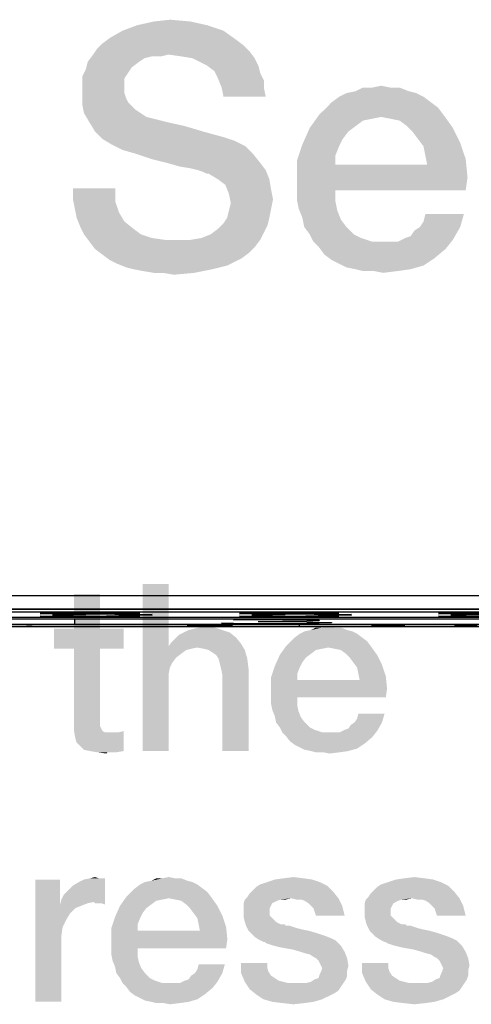
# Model space of a CAD drawing. Units: millimetres. Extents: x 0 to 420, y 0 to 297.
# Drawn here: x 70 to 75, y 18 to 28 of the extents above; entities that cross this region are included whole.
import ezdxf

# ---------------------------------------------------------------- set-up
doc = ezdxf.new("R2010")
doc.units = ezdxf.units.MM
doc.header["$LTSCALE"] = 23.1
doc.layers.get('0').update_dxf_attribs({"linetype": 'CONTINUOUS'})
doc.layers.add('06_CURVES', color=7, linetype='CONTINUOUS')
doc.layers.add('09_ROUNDS', color=7, linetype='CONTINUOUS')

msp = doc.modelspace()

# ---------------------------------------------------------------- linework, layer by layer
at = {"color": 2, "linetype": 'CONTINUOUS'}
for points in [[(71.8144, 28.2687), (71.2733, 28.2314), (71.4412, 28.2687)], [(71.2733, 28.2314), (71.8144, 28.2687), (71.9823, 28.2314)], [(71.4412, 28.2687), (71.6091, 28.2873), (71.8144, 28.2687)], [(72.1502, 28.1754), (70.9935, 28.1008), (71.1241, 28.1754)], [(70.9935, 28.1008), (72.1502, 28.1754), (72.2808, 28.0821)], [(71.9823, 28.2314), (71.1241, 28.1754), (71.2733, 28.2314)], [(71.1241, 28.1754), (71.9823, 28.2314), (72.1502, 28.1754)], [(72.3554, 28.0261), (70.8629, 27.9888), (70.9188, 28.0448)], [(72.2808, 28.0821), (70.9188, 28.0448), (70.9935, 28.1008)], [(70.9188, 28.0448), (72.2808, 28.0821), (72.3554, 28.0261)], [(72.4114, 27.9702), (70.8256, 27.9328), (70.8629, 27.9888)], [(71.5905, 27.9328), (70.8256, 27.9328), (72.4114, 27.9702)], [(70.8629, 27.9888), (72.3554, 28.0261), (72.4114, 27.9702)], [(71.7211, 27.9142), (71.5905, 27.9328), (72.4114, 27.9702)], [(71.833, 27.8955), (71.7211, 27.9142), (72.4114, 27.9702)], [(71.833, 27.8955), (72.4114, 27.9702), (72.4674, 27.8955)], [(71.292, 27.8582), (71.2174, 27.8022), (70.7509, 27.7836)], [(71.292, 27.8582), (70.7509, 27.7836), (70.7696, 27.8582)], [(71.5905, 27.9328), (71.4226, 27.9142), (70.7696, 27.8582)], [(71.5905, 27.9328), (70.7696, 27.8582), (70.8256, 27.9328)], [(71.4226, 27.9142), (71.3479, 27.8955), (70.7696, 27.8582)], [(70.7696, 27.8582), (71.3479, 27.8955), (71.292, 27.8582)], [(71.4226, 27.9142), (71.5905, 27.9328), (71.5159, 27.9142)], [(72.4674, 27.8955), (71.9076, 27.8582), (71.833, 27.8955)], [(71.9823, 27.8209), (71.9076, 27.8582), (72.4674, 27.8955)], [(71.9823, 27.8209), (72.4674, 27.8955), (72.5047, 27.8209)], [(71.18, 27.7463), (70.7136, 27.709), (70.7509, 27.7836)], [(70.7136, 27.709), (71.18, 27.7463), (71.1427, 27.6903)], [(70.7509, 27.7836), (71.2174, 27.8022), (71.18, 27.7463)], [(72.5047, 27.8209), (72.0569, 27.7649), (71.9823, 27.8209)], [(72.0569, 27.7649), (72.5047, 27.8209), (72.5233, 27.7463)], [(72.5233, 27.7463), (72.0942, 27.6903), (72.0569, 27.7649)], [(72.0942, 27.6903), (72.5233, 27.7463), (72.5606, 27.6717)], [(71.1427, 27.6903), (70.7136, 27.6343), (70.7136, 27.709)], [(70.7136, 27.6343), (71.1427, 27.6903), (71.1427, 27.597)], [(72.5606, 27.6717), (72.1315, 27.597), (72.0942, 27.6903)], [(72.1315, 27.597), (72.5606, 27.6717), (72.5606, 27.597)], [(71.1427, 27.597), (70.7136, 27.5411), (70.7136, 27.6343)], [(70.7136, 27.5411), (71.1427, 27.597), (71.1427, 27.5411)], [(71.1427, 27.5411), (71.1614, 27.4851), (70.7136, 27.4291)], [(71.1427, 27.5411), (70.7136, 27.4291), (70.7136, 27.5411)], [(72.5606, 27.597), (72.1502, 27.5037), (72.1315, 27.597)], [(72.1502, 27.5037), (72.5606, 27.597), (72.5793, 27.5037)], [(74.1091, 27.5411), (73.3256, 27.5037), (73.4002, 27.5411)], [(73.3256, 27.5037), (74.1091, 27.5411), (74.1838, 27.5037)], [(74.0345, 27.5597), (73.4002, 27.5411), (73.4935, 27.5597)], [(73.4002, 27.5411), (74.0345, 27.5597), (74.1091, 27.5411)], [(73.8479, 27.597), (73.9412, 27.597), (73.4935, 27.5597)], [(73.6614, 27.597), (73.8479, 27.597), (73.4935, 27.5597)], [(73.6614, 27.597), (73.4935, 27.5597), (73.5681, 27.597)], [(73.4935, 27.5597), (73.9412, 27.597), (74.0345, 27.5597)], [(73.6614, 27.597), (73.7547, 27.6157), (73.8479, 27.597)], [(71.1614, 27.4851), (71.18, 27.4478), (70.7136, 27.4291)], [(70.7136, 27.4291), (71.18, 27.4478), (71.2174, 27.4105)], [(74.2584, 27.4478), (73.195, 27.3918), (73.2509, 27.4478)], [(73.195, 27.3918), (74.2584, 27.4478), (74.333, 27.3918)], [(74.1838, 27.5037), (73.2509, 27.4478), (73.3256, 27.5037)], [(73.2509, 27.4478), (74.1838, 27.5037), (74.2584, 27.4478)], [(71.2174, 27.4105), (70.7323, 27.3358), (70.7136, 27.4291)], [(71.2174, 27.4105), (71.2547, 27.3731), (70.7323, 27.3358)], [(70.7323, 27.3358), (71.2547, 27.3731), (71.3106, 27.3358)], [(71.3106, 27.3358), (70.7882, 27.2425), (70.7323, 27.3358)], [(71.3106, 27.3358), (71.3666, 27.2985), (70.7882, 27.2425)], [(74.333, 27.3918), (73.1203, 27.3172), (73.195, 27.3918)], [(73.1203, 27.3172), (74.333, 27.3918), (74.389, 27.3172)], [(71.3666, 27.2985), (71.4412, 27.2799), (70.7882, 27.2425)], [(70.7882, 27.2425), (71.4412, 27.2799), (71.5905, 27.2425)], [(71.5905, 27.2425), (70.8442, 27.1493), (70.7882, 27.2425)], [(71.5905, 27.2425), (71.7584, 27.2052), (70.8442, 27.1493)], [(73.7547, 27.2985), (73.0271, 27.1866), (73.1203, 27.3172)], [(73.7547, 27.2985), (73.6614, 27.2799), (73.0271, 27.1866)], [(73.6614, 27.2799), (73.5681, 27.2612), (73.0271, 27.1866)], [(73.5681, 27.2612), (73.4935, 27.2052), (73.0271, 27.1866)], [(73.1203, 27.3172), (74.389, 27.3172), (73.7547, 27.2985)], [(73.8479, 27.2799), (73.7547, 27.2985), (74.389, 27.3172)], [(73.9412, 27.2612), (73.8479, 27.2799), (74.389, 27.3172)], [(74.0159, 27.2052), (73.9412, 27.2612), (74.389, 27.3172)], [(74.0159, 27.2052), (74.389, 27.3172), (74.4823, 27.1866)], [(70.8442, 27.1493), (71.7584, 27.2052), (71.945, 27.1493)], [(71.945, 27.1493), (70.9188, 27.0746), (70.8442, 27.1493)], [(71.945, 27.1493), (72.1502, 27.0933), (70.9188, 27.0746)], [(73.4188, 27.1493), (72.9524, 27.0187), (73.0271, 27.1866)], [(73.4188, 27.1493), (73.3629, 27.0746), (72.9524, 27.0187)], [(73.0271, 27.1866), (73.4935, 27.2052), (73.4188, 27.1493)], [(74.4823, 27.1866), (74.0718, 27.1493), (74.0159, 27.2052)], [(74.1278, 27.0746), (74.0718, 27.1493), (74.4823, 27.1866)], [(74.1278, 27.0746), (74.4823, 27.1866), (74.5569, 27.0373)], [(70.9188, 27.0746), (72.1502, 27.0933), (72.2621, 27.056)], [(72.2621, 27.056), (71.0121, 27.0187), (70.9188, 27.0746)], [(71.0121, 27.0187), (72.2621, 27.056), (72.3741, 27)], [(72.9524, 27.0187), (73.3629, 27.0746), (73.3256, 27)], [(74.5569, 27.0373), (74.1838, 27), (74.1278, 27.0746)], [(74.2024, 26.9067), (74.1838, 27), (74.5569, 27.0373)], [(74.2024, 26.9067), (74.5569, 27.0373), (74.6129, 26.8694)], [(72.3741, 27), (71.1241, 26.9627), (71.0121, 27.0187)], [(71.2547, 26.9254), (71.1241, 26.9627), (72.3741, 27)], [(71.2547, 26.9254), (72.3741, 27), (72.4487, 26.9254)], [(73.3256, 27), (72.8965, 26.8508), (72.9524, 27.0187)], [(73.3256, 27), (73.2882, 26.9067), (72.8965, 26.8508)], [(72.4487, 26.9254), (71.4226, 26.8694), (71.2547, 26.9254)], [(71.5718, 26.8321), (71.4226, 26.8694), (72.4487, 26.9254)], [(71.5718, 26.8321), (72.4487, 26.9254), (72.5233, 26.8321)], [(72.8965, 26.8508), (73.2882, 26.9067), (73.2882, 26.8134)], [(73.2882, 26.8134), (72.8965, 26.6455), (72.8965, 26.8508)], [(74.6129, 26.8694), (74.2211, 26.8134), (74.2024, 26.9067)], [(74.2211, 26.8134), (74.6129, 26.8694), (74.6315, 26.6828)], [(72.5233, 26.8321), (71.7024, 26.7948), (71.5718, 26.8321)], [(71.8144, 26.7761), (71.7024, 26.7948), (72.5233, 26.8321)], [(71.889, 26.7575), (71.8144, 26.7761), (72.5233, 26.8321)], [(71.889, 26.7575), (72.5233, 26.8321), (72.5793, 26.7575)], [(72.5793, 26.7575), (71.945, 26.7388), (71.889, 26.7575)], [(71.9823, 26.7202), (71.945, 26.7388), (72.5793, 26.7575)], [(72.0009, 26.7202), (71.9823, 26.7202), (72.5793, 26.7575)], [(72.0942, 26.6642), (72.0009, 26.7202), (72.5793, 26.7575)], [(72.0942, 26.6642), (72.5793, 26.7575), (72.6166, 26.6642)], [(74.2211, 26.8134), (74.6315, 26.6828), (72.8965, 26.6455)], [(73.2882, 26.8134), (74.2211, 26.8134), (72.8965, 26.6455)], [(72.6166, 26.6642), (72.1688, 26.6082), (72.0942, 26.6642)], [(72.1688, 26.6082), (72.6166, 26.6642), (72.6353, 26.5522)], [(72.8965, 26.5522), (72.8965, 26.6455), (74.6315, 26.6828)], [(73.2882, 26.5522), (72.8965, 26.5522), (74.6315, 26.6828)], [(73.2882, 26.5522), (74.6315, 26.6828), (74.6129, 26.5522)], [(71.0494, 26.5709), (70.6203, 26.459), (70.6203, 26.5709)], [(70.6203, 26.459), (71.0494, 26.5709), (71.0494, 26.4403)], [(72.6353, 26.5522), (72.2062, 26.5149), (72.1688, 26.6082)], [(72.2062, 26.5149), (72.6353, 26.5522), (72.6539, 26.459)], [(73.2882, 26.5522), (72.8965, 26.459), (72.8965, 26.5522)], [(72.8965, 26.459), (73.2882, 26.5522), (73.2882, 26.4403)], [(71.0494, 26.4403), (70.639, 26.3657), (70.6203, 26.459)], [(70.639, 26.3657), (71.0494, 26.4403), (71.0868, 26.3284)], [(72.6539, 26.459), (72.2248, 26.4217), (72.2062, 26.5149)], [(72.2248, 26.4217), (72.6539, 26.459), (72.6353, 26.3657)], [(73.2882, 26.4403), (72.9151, 26.3657), (72.8965, 26.459)], [(72.9151, 26.3657), (73.2882, 26.4403), (73.3069, 26.347)], [(71.0868, 26.3284), (70.6576, 26.2724), (70.639, 26.3657)], [(72.1875, 26.2724), (72.2062, 26.347), (72.6353, 26.3657)], [(72.1875, 26.2724), (72.6353, 26.3657), (72.6166, 26.2724)], [(72.6353, 26.3657), (72.2062, 26.347), (72.2248, 26.4217)], [(73.3069, 26.347), (72.9524, 26.2724), (72.9151, 26.3657)], [(72.9524, 26.2724), (73.3069, 26.347), (73.3442, 26.2537)], [(70.6576, 26.2724), (71.0868, 26.3284), (71.1427, 26.2351)], [(71.1427, 26.2351), (70.695, 26.1791), (70.6576, 26.2724)], [(70.695, 26.1791), (71.1427, 26.2351), (71.236, 26.1605)], [(72.6166, 26.2724), (72.1502, 26.2164), (72.1875, 26.2724)], [(72.1502, 26.2164), (72.6166, 26.2724), (72.5979, 26.1978)], [(73.3442, 26.2537), (72.9711, 26.1791), (72.9524, 26.2724)], [(72.9711, 26.1791), (73.3442, 26.2537), (73.4002, 26.1791)], [(74.1465, 26.1791), (74.1838, 26.2351), (74.5942, 26.3097)], [(74.1465, 26.1791), (74.5942, 26.3097), (74.5569, 26.1791)], [(74.5942, 26.3097), (74.1838, 26.2351), (74.2024, 26.3097)], [(71.236, 26.1605), (70.7323, 26.1045), (70.695, 26.1791)], [(70.7323, 26.1045), (71.236, 26.1605), (71.3106, 26.1045)], [(72.5606, 26.1231), (72.0196, 26.1045), (72.0942, 26.1605)], [(72.5979, 26.1978), (72.0942, 26.1605), (72.1502, 26.2164)], [(72.0942, 26.1605), (72.5979, 26.1978), (72.5606, 26.1231)], [(73.4002, 26.1791), (73.0271, 26.1045), (72.9711, 26.1791)], [(73.0271, 26.1045), (73.4002, 26.1791), (73.4748, 26.1045)], [(73.9972, 26.0672), (74.0532, 26.0858), (74.5569, 26.1791)], [(73.9972, 26.0672), (74.5569, 26.1791), (74.4823, 26.0485)], [(74.0532, 26.0858), (74.0905, 26.1418), (74.5569, 26.1791)], [(74.5569, 26.1791), (74.0905, 26.1418), (74.1465, 26.1791)], [(71.3106, 26.1045), (70.7882, 26.0299), (70.7323, 26.1045)], [(71.3106, 26.1045), (71.4226, 26.0672), (70.7882, 26.0299)], [(71.4226, 26.0672), (71.5532, 26.0485), (70.7882, 26.0299)], [(71.8144, 26.0485), (72.5233, 26.0485), (70.7882, 26.0299)], [(71.6838, 26.0485), (71.8144, 26.0485), (70.7882, 26.0299)], [(71.5532, 26.0485), (71.6838, 26.0485), (70.7882, 26.0299)], [(70.7882, 26.0299), (72.5233, 26.0485), (72.4674, 25.9739)], [(71.8144, 26.0485), (71.9263, 26.0672), (72.5606, 26.1231)], [(71.8144, 26.0485), (72.5606, 26.1231), (72.5233, 26.0485)], [(71.9263, 26.0672), (72.0196, 26.1045), (72.5606, 26.1231)], [(73.4748, 26.1045), (73.0644, 26.0299), (73.0271, 26.1045)], [(73.4748, 26.1045), (73.5494, 26.0672), (73.0644, 26.0299)], [(73.0644, 26.0299), (73.5494, 26.0672), (73.6614, 26.0299)], [(73.1203, 25.9739), (73.9226, 26.0299), (74.4823, 26.0485)], [(73.1203, 25.9739), (74.4823, 26.0485), (74.4076, 25.9552)], [(74.4823, 26.0485), (73.9226, 26.0299), (73.9972, 26.0672)], [(72.4674, 25.9739), (70.8442, 25.9552), (70.7882, 26.0299)], [(70.8442, 25.9552), (72.4674, 25.9739), (72.4114, 25.9179)], [(72.4114, 25.9179), (70.9188, 25.8993), (70.8442, 25.9552)], [(73.6614, 26.0299), (73.1203, 25.9739), (73.0644, 26.0299)], [(73.8479, 26.0299), (73.9226, 26.0299), (73.1203, 25.9739)], [(73.7733, 26.0299), (73.8479, 26.0299), (73.1203, 25.9739)], [(73.6614, 26.0299), (73.7733, 26.0299), (73.1203, 25.9739)], [(74.4076, 25.9552), (73.1763, 25.8993), (73.1203, 25.9739)], [(73.1763, 25.8993), (74.4076, 25.9552), (74.2957, 25.862)], [(70.9188, 25.8993), (72.4114, 25.9179), (72.3368, 25.862)], [(72.3368, 25.862), (70.9935, 25.8433), (70.9188, 25.8993)], [(71.0681, 25.806), (70.9935, 25.8433), (72.3368, 25.862)], [(71.0681, 25.806), (72.3368, 25.862), (72.1875, 25.7873)], [(74.2957, 25.862), (73.2509, 25.8433), (73.1763, 25.8993)], [(73.3256, 25.806), (73.2509, 25.8433), (74.2957, 25.862)], [(73.3256, 25.806), (74.2957, 25.862), (74.1838, 25.7873)], [(72.1875, 25.7873), (71.1614, 25.7687), (71.0681, 25.806)], [(71.236, 25.75), (71.1614, 25.7687), (72.1875, 25.7873)], [(71.236, 25.75), (72.1875, 25.7873), (72.0382, 25.75)], [(72.0382, 25.75), (71.3293, 25.7314), (71.236, 25.75)], [(71.4412, 25.7127), (71.3293, 25.7314), (72.0382, 25.75)], [(71.5345, 25.7127), (71.4412, 25.7127), (72.0382, 25.75)], [(71.5345, 25.7127), (72.0382, 25.75), (71.8517, 25.7127)], [(74.1838, 25.7873), (73.4002, 25.7687), (73.3256, 25.806)], [(73.4935, 25.75), (73.4002, 25.7687), (74.1838, 25.7873)], [(73.4935, 25.75), (74.1838, 25.7873), (74.0532, 25.75)], [(74.0532, 25.75), (73.5681, 25.7314), (73.4935, 25.75)], [(73.68, 25.7314), (73.5681, 25.7314), (74.0532, 25.75)], [(73.68, 25.7314), (74.0532, 25.75), (73.9226, 25.7314)], [(71.8517, 25.7127), (71.6465, 25.694), (71.5345, 25.7127)], [(73.9226, 25.7314), (73.7733, 25.7127), (73.68, 25.7314)], [(71.5933, 22.55), (71.5933, 21.9157), (71.3269, 20.85)], [(71.5933, 22.55), (71.3269, 20.85), (71.3269, 22.55)], [(70.8955, 22.4485), (70.6291, 22.0933), (70.6291, 22.4485)], [(70.6291, 22.0933), (70.8955, 22.4485), (70.8955, 22.0933)], [(70.8955, 22.0933), (71.1366, 22.0933), (70.4261, 21.8903)], [(70.6291, 22.0933), (70.8955, 22.0933), (70.4261, 21.8903)], [(70.6291, 22.0933), (70.4261, 21.8903), (70.4261, 22.0933)], [(70.6291, 21.8903), (70.4261, 21.8903), (71.1366, 22.0933)], [(70.8955, 21.8903), (70.6291, 21.8903), (71.1366, 22.0933)], [(70.8955, 21.8903), (71.1366, 22.0933), (71.1366, 21.8903)], [(72.2784, 22.0045), (71.6567, 21.9918), (71.6948, 22.0299)], [(72.2149, 22.0552), (71.6948, 22.0299), (71.7455, 22.0552)], [(71.6948, 22.0299), (72.2149, 22.0552), (72.2784, 22.0045)], [(72.1388, 22.0806), (71.7455, 22.0552), (71.7963, 22.0806)], [(71.7455, 22.0552), (72.1388, 22.0806), (72.2149, 22.0552)], [(71.7963, 22.0806), (71.847, 22.0933), (72.0627, 22.106)], [(71.7963, 22.0806), (72.0627, 22.106), (72.1388, 22.0806)], [(72.0627, 22.106), (71.847, 22.0933), (71.8978, 22.106)], [(71.8978, 22.106), (71.9612, 22.1187), (72.0627, 22.106)], [(73.509, 22.0425), (72.8746, 22.0045), (72.9254, 22.0425)], [(72.8746, 22.0045), (73.509, 22.0425), (73.5597, 22.0045)], [(73.4582, 22.0679), (72.9254, 22.0425), (72.9761, 22.0679)], [(72.9254, 22.0425), (73.4582, 22.0679), (73.509, 22.0425)], [(73.4075, 22.0806), (72.9761, 22.0679), (73.0396, 22.0806)], [(72.9761, 22.0679), (73.4075, 22.0806), (73.4582, 22.0679)], [(73.2806, 22.106), (73.344, 22.106), (73.0396, 22.0806)], [(73.1537, 22.106), (73.2806, 22.106), (73.0396, 22.0806)], [(73.1537, 22.106), (73.0396, 22.0806), (73.0903, 22.106)], [(73.0396, 22.0806), (73.344, 22.106), (73.4075, 22.0806)], [(73.1537, 22.106), (73.2172, 22.1187), (73.2806, 22.106)], [(72.3291, 21.9411), (71.5933, 21.9157), (71.6187, 21.9537)], [(71.8851, 21.903), (71.5933, 21.9157), (72.3291, 21.9411)], [(71.6187, 21.9537), (71.6567, 21.9918), (72.2784, 22.0045)], [(71.6187, 21.9537), (72.2784, 22.0045), (72.3291, 21.9411)], [(71.9485, 21.8903), (71.8851, 21.903), (72.3291, 21.9411)], [(71.9993, 21.8776), (71.9485, 21.8903), (72.3291, 21.9411)], [(71.9993, 21.8776), (72.3291, 21.9411), (72.3672, 21.8776)], [(73.6104, 21.9664), (72.7858, 21.9157), (72.8366, 21.9664)], [(72.7858, 21.9157), (73.6104, 21.9664), (73.6485, 21.9157)], [(73.5597, 22.0045), (72.8366, 21.9664), (72.8746, 22.0045)], [(72.8366, 21.9664), (73.5597, 22.0045), (73.6104, 21.9664)], [(70.8955, 21.8903), (70.8955, 21.2052), (70.6291, 21.1418)], [(70.8955, 21.8903), (70.6291, 21.1418), (70.6291, 21.8903)], [(71.5933, 21.9157), (71.606, 21.7), (71.3269, 20.85)], [(71.5933, 21.9157), (71.8851, 21.903), (71.8216, 21.8903)], [(71.5933, 21.9157), (71.8216, 21.8903), (71.7709, 21.8776)], [(71.5933, 21.9157), (71.7709, 21.8776), (71.6694, 21.8015)], [(71.5933, 21.9157), (71.6694, 21.8015), (71.6313, 21.7508)], [(71.5933, 21.9157), (71.6313, 21.7508), (71.606, 21.7)], [(71.7709, 21.8776), (71.7201, 21.8396), (71.6694, 21.8015)], [(72.3672, 21.8776), (72.0373, 21.8522), (71.9993, 21.8776)], [(72.0754, 21.8269), (72.0373, 21.8522), (72.3672, 21.8776)], [(72.1007, 21.7888), (72.0754, 21.8269), (72.3672, 21.8776)], [(72.1007, 21.7888), (72.3672, 21.8776), (72.3925, 21.7888)], [(73.2172, 21.903), (72.7224, 21.8269), (72.7858, 21.9157)], [(73.2172, 21.903), (73.1537, 21.8903), (72.7224, 21.8269)], [(73.1537, 21.8903), (73.0903, 21.8776), (72.7224, 21.8269)], [(73.0903, 21.8776), (73.0396, 21.8396), (72.7224, 21.8269)], [(72.7224, 21.8269), (73.0396, 21.8396), (72.9888, 21.8015)], [(72.7858, 21.9157), (73.6485, 21.9157), (73.2172, 21.903)], [(73.2806, 21.8903), (73.2172, 21.903), (73.6485, 21.9157)], [(73.344, 21.8776), (73.2806, 21.8903), (73.6485, 21.9157)], [(73.3948, 21.8396), (73.344, 21.8776), (73.6485, 21.9157)], [(73.3948, 21.8396), (73.6485, 21.9157), (73.7119, 21.8269)], [(73.7119, 21.8269), (73.4328, 21.8015), (73.3948, 21.8396)], [(72.3925, 21.7888), (72.1134, 21.7381), (72.1007, 21.7888)], [(72.1261, 21.6873), (72.1134, 21.7381), (72.3925, 21.7888)], [(72.1261, 21.6873), (72.3925, 21.7888), (72.4052, 21.6873)], [(72.9888, 21.8015), (72.6716, 21.7127), (72.7224, 21.8269)], [(72.9888, 21.8015), (72.9507, 21.7508), (72.6716, 21.7127)], [(72.6716, 21.7127), (72.9507, 21.7508), (72.9254, 21.7)], [(73.4709, 21.7508), (73.4328, 21.8015), (73.7119, 21.8269)], [(73.4709, 21.7508), (73.7119, 21.8269), (73.7627, 21.7254)], [(73.7627, 21.7254), (73.509, 21.7), (73.4709, 21.7508)], [(71.606, 21.7), (71.5933, 21.6366), (71.3269, 20.85)], [(71.5933, 21.6366), (71.5933, 21.5731), (71.3269, 20.85)], [(72.4052, 21.6873), (72.1388, 21.6239), (72.1261, 21.6873)], [(72.1388, 20.85), (72.1388, 21.6239), (72.4052, 21.6873)], [(72.1388, 20.85), (72.4052, 21.6873), (72.4052, 20.85)], [(72.9254, 21.7), (72.6336, 21.5985), (72.6716, 21.7127)], [(72.9254, 21.7), (72.9, 21.6366), (72.6336, 21.5985)], [(72.6336, 21.5985), (72.9, 21.6366), (72.9, 21.5731)], [(73.5216, 21.6366), (73.509, 21.7), (73.7627, 21.7254)], [(73.5216, 21.6366), (73.7627, 21.7254), (73.8007, 21.6112)], [(73.8007, 21.6112), (73.5343, 21.5731), (73.5216, 21.6366)], [(71.3269, 20.85), (71.5933, 21.5731), (71.5933, 20.85)], [(72.9, 21.5731), (72.6336, 21.459), (72.6336, 21.5985)], [(73.5343, 21.5731), (73.8134, 21.4843), (72.6336, 21.459)], [(72.9, 21.5731), (73.5343, 21.5731), (72.6336, 21.459)], [(73.5343, 21.5731), (73.8007, 21.6112), (73.8134, 21.4843)], [(72.6336, 21.3955), (72.6336, 21.459), (73.8134, 21.4843)], [(72.9, 21.3955), (72.6336, 21.3955), (73.8134, 21.4843)], [(72.9, 21.3955), (73.8134, 21.4843), (73.8007, 21.3955)], [(72.9, 21.3955), (72.6336, 21.3321), (72.6336, 21.3955)], [(72.6336, 21.3321), (72.9, 21.3955), (72.9, 21.3194)], [(72.9, 21.3194), (72.6463, 21.2687), (72.6336, 21.3321)], [(72.6463, 21.2687), (72.9, 21.3194), (72.9127, 21.256)], [(72.9127, 21.256), (72.6716, 21.2052), (72.6463, 21.2687)], [(72.6716, 21.2052), (72.9127, 21.256), (72.9381, 21.1925)], [(73.4836, 21.1418), (73.509, 21.1799), (73.7881, 21.2306)], [(73.4836, 21.1418), (73.7881, 21.2306), (73.7627, 21.1418)], [(73.7881, 21.2306), (73.509, 21.1799), (73.5216, 21.2306)], [(70.8955, 21.2052), (70.8955, 21.1672), (70.6291, 21.1418)], [(70.6291, 21.1418), (70.8955, 21.1672), (70.8955, 21.1291)], [(70.8955, 21.1291), (70.6291, 21.0657), (70.6291, 21.1418)], [(70.8955, 21.1291), (70.8955, 21.1037), (70.6291, 21.0657)], [(72.9381, 21.1925), (72.6843, 21.1418), (72.6716, 21.2052)], [(72.6843, 21.1418), (72.9381, 21.1925), (72.9761, 21.1418)], [(72.9761, 21.1418), (72.7224, 21.0911), (72.6843, 21.1418)], [(72.7224, 21.0911), (72.9761, 21.1418), (73.0269, 21.0911)], [(73.3821, 21.0657), (73.4201, 21.0784), (73.7627, 21.1418)], [(73.3821, 21.0657), (73.7627, 21.1418), (73.7119, 21.053)], [(73.4201, 21.0784), (73.4455, 21.1164), (73.7627, 21.1418)], [(73.7627, 21.1418), (73.4455, 21.1164), (73.4836, 21.1418)], [(70.8955, 21.1037), (70.9082, 21.0784), (70.6291, 21.0657)], [(70.6291, 21.0657), (70.9082, 21.0784), (70.9209, 21.053)], [(70.9209, 21.053), (70.6418, 20.9896), (70.6291, 21.0657)], [(70.9209, 21.053), (70.9463, 21.0403), (70.6418, 20.9896)], [(71.0224, 21.0403), (71.0858, 21.0403), (70.6418, 20.9896)], [(70.9843, 21.0403), (71.0224, 21.0403), (70.6418, 20.9896)], [(70.9463, 21.0403), (70.9843, 21.0403), (70.6418, 20.9896)], [(70.6545, 20.9388), (70.6418, 20.9896), (71.0858, 21.0403)], [(70.6925, 20.9008), (70.6545, 20.9388), (71.0858, 21.0403)], [(70.6925, 20.9008), (71.0858, 21.0403), (71.1366, 21.053)], [(70.7306, 20.8627), (70.6925, 20.9008), (71.1366, 21.053)], [(70.794, 20.85), (70.7306, 20.8627), (71.1366, 21.053)], [(70.794, 20.85), (71.1366, 21.053), (71.1366, 20.85)], [(73.0269, 21.0911), (72.7478, 21.0403), (72.7224, 21.0911)], [(73.0269, 21.0911), (73.0776, 21.0657), (72.7478, 21.0403)], [(72.7478, 21.0403), (73.0776, 21.0657), (73.1537, 21.0403)], [(73.1537, 21.0403), (72.7858, 21.0022), (72.7478, 21.0403)], [(72.7858, 21.0022), (73.3313, 21.0403), (73.7119, 21.053)], [(72.7858, 21.0022), (73.7119, 21.053), (73.6612, 20.9896)], [(73.2806, 21.0403), (73.3313, 21.0403), (72.7858, 21.0022)], [(73.2299, 21.0403), (73.2806, 21.0403), (72.7858, 21.0022)], [(73.1537, 21.0403), (73.2299, 21.0403), (72.7858, 21.0022)], [(73.7119, 21.053), (73.3313, 21.0403), (73.3821, 21.0657)], [(73.6612, 20.9896), (72.8239, 20.9515), (72.7858, 21.0022)], [(72.8239, 20.9515), (73.6612, 20.9896), (73.5851, 20.9261)], [(73.5851, 20.9261), (72.8746, 20.9134), (72.8239, 20.9515)], [(71.1366, 20.85), (70.8701, 20.8373), (70.794, 20.85)], [(70.9716, 20.8373), (70.8701, 20.8373), (71.1366, 20.85)], [(70.9716, 20.8373), (70.959, 20.8246), (70.8701, 20.8373)], [(71.0097, 20.8373), (70.9716, 20.8373), (71.1366, 20.85)], [(71.0097, 20.8373), (71.1366, 20.85), (71.0604, 20.8373)], [(72.9254, 20.8881), (72.8746, 20.9134), (73.5851, 20.9261)], [(72.9254, 20.8881), (73.5851, 20.9261), (73.509, 20.8754)], [(73.509, 20.8754), (72.9761, 20.8627), (72.9254, 20.8881)], [(73.0396, 20.85), (72.9761, 20.8627), (73.509, 20.8754)], [(73.0396, 20.85), (73.509, 20.8754), (73.4201, 20.85)], [(73.4201, 20.85), (73.0903, 20.8373), (73.0396, 20.85)], [(73.1664, 20.8373), (73.0903, 20.8373), (73.4201, 20.85)], [(73.1664, 20.8373), (73.4201, 20.85), (73.3313, 20.8373)], [(73.3313, 20.8373), (73.2299, 20.8246), (73.1664, 20.8373)], [(70.4896, 19.5433), (70.4896, 19.2896), (70.2358, 18.3)], [(70.4896, 19.5433), (70.2358, 18.3), (70.2358, 19.5433)], [(70.5022, 19.3403), (70.5276, 19.3911), (70.9463, 19.556)], [(70.8321, 19.3149), (70.5022, 19.3403), (70.9463, 19.556)], [(70.5276, 19.3911), (70.5657, 19.4291), (70.9463, 19.556)], [(70.5657, 19.4291), (70.6164, 19.4799), (70.9463, 19.556)], [(70.6164, 19.4799), (70.6799, 19.5179), (70.9463, 19.556)], [(70.6799, 19.5179), (70.7306, 19.5433), (70.9463, 19.556)], [(70.8828, 19.556), (70.9463, 19.556), (70.7306, 19.5433)], [(70.8828, 19.556), (70.7306, 19.5433), (70.794, 19.556)], [(70.794, 19.556), (70.8448, 19.5687), (70.8828, 19.556)], [(70.8448, 19.3022), (70.8321, 19.3149), (70.9463, 19.556)], [(70.8701, 19.3022), (70.8448, 19.3022), (70.9463, 19.556)], [(70.9082, 19.3022), (70.8701, 19.3022), (70.9463, 19.556)], [(70.9082, 19.3022), (70.9463, 19.556), (70.9463, 19.2896)], [(71.7836, 19.5306), (71.3522, 19.5179), (71.4157, 19.5306)], [(71.3522, 19.5179), (71.7836, 19.5306), (71.8343, 19.5179)], [(71.6567, 19.556), (71.7201, 19.556), (71.4157, 19.5306)], [(71.5299, 19.556), (71.6567, 19.556), (71.4157, 19.5306)], [(71.5299, 19.556), (71.4157, 19.5306), (71.4664, 19.556)], [(71.4157, 19.5306), (71.7201, 19.556), (71.7836, 19.5306)], [(71.5299, 19.556), (71.5933, 19.5687), (71.6567, 19.556)], [(73.0522, 19.5433), (72.5955, 19.5179), (72.6716, 19.5433)], [(72.5955, 19.5179), (73.0522, 19.5433), (73.1284, 19.5179)], [(72.9634, 19.556), (72.6716, 19.5433), (72.7604, 19.556)], [(72.6716, 19.5433), (72.9634, 19.556), (73.0522, 19.5433)], [(72.7604, 19.556), (72.8619, 19.5687), (72.9634, 19.556)], [(74.2828, 19.5433), (73.8261, 19.5179), (73.9022, 19.5433)], [(73.8261, 19.5179), (74.2828, 19.5433), (74.359, 19.5179)], [(74.194, 19.556), (73.9022, 19.5433), (73.991, 19.556)], [(73.9022, 19.5433), (74.194, 19.556), (74.2828, 19.5433)], [(73.991, 19.556), (74.0925, 19.5687), (74.194, 19.556)], [(71.9358, 19.4545), (71.2127, 19.4164), (71.2507, 19.4545)], [(71.2127, 19.4164), (71.9358, 19.4545), (71.9866, 19.4164)], [(71.8851, 19.4925), (71.2507, 19.4545), (71.3015, 19.4925)], [(71.2507, 19.4545), (71.8851, 19.4925), (71.9358, 19.4545)], [(71.8343, 19.5179), (71.3015, 19.4925), (71.3522, 19.5179)], [(71.3015, 19.4925), (71.8343, 19.5179), (71.8851, 19.4925)], [(73.2679, 19.4164), (72.4179, 19.4037), (72.4433, 19.4291)], [(72.4433, 19.4291), (72.4813, 19.4672), (73.2045, 19.4799)], [(72.4433, 19.4291), (73.2045, 19.4799), (73.2679, 19.4164)], [(73.2045, 19.4799), (72.4813, 19.4672), (72.5194, 19.4925)], [(73.1284, 19.5179), (72.5194, 19.4925), (72.5955, 19.5179)], [(72.5194, 19.4925), (73.1284, 19.5179), (73.2045, 19.4799)], [(74.4985, 19.4164), (73.6485, 19.4037), (73.6739, 19.4291)], [(73.6739, 19.4291), (73.7119, 19.4672), (74.4351, 19.4799)], [(73.6739, 19.4291), (74.4351, 19.4799), (74.4985, 19.4164)], [(74.4351, 19.4799), (73.7119, 19.4672), (73.75, 19.4925)], [(74.359, 19.5179), (73.75, 19.4925), (73.8261, 19.5179)], [(73.75, 19.4925), (74.359, 19.5179), (74.4351, 19.4799)], [(70.8321, 19.3149), (70.4896, 19.2896), (70.5022, 19.3403)], [(71.5933, 19.353), (71.0985, 19.2769), (71.1619, 19.3657)], [(71.5933, 19.353), (71.5299, 19.3403), (71.0985, 19.2769)], [(71.5299, 19.3403), (71.4664, 19.3276), (71.0985, 19.2769)], [(71.4664, 19.3276), (71.4157, 19.2896), (71.0985, 19.2769)], [(71.9866, 19.4164), (71.1619, 19.3657), (71.2127, 19.4164)], [(71.1619, 19.3657), (71.9866, 19.4164), (72.0246, 19.3657)], [(71.1619, 19.3657), (72.0246, 19.3657), (71.5933, 19.353)], [(71.6567, 19.3403), (71.5933, 19.353), (72.0246, 19.3657)], [(71.7201, 19.3276), (71.6567, 19.3403), (72.0246, 19.3657)], [(71.7709, 19.2896), (71.7201, 19.3276), (72.0246, 19.3657)], [(71.7709, 19.2896), (72.0246, 19.3657), (72.0881, 19.2769)], [(72.7351, 19.3403), (72.697, 19.3276), (72.3545, 19.3022)], [(72.7351, 19.3403), (72.3545, 19.3022), (72.3672, 19.3403)], [(72.697, 19.3276), (72.6716, 19.3149), (72.3545, 19.3022)], [(72.8366, 19.353), (72.3672, 19.3403), (72.3925, 19.3657)], [(72.7351, 19.3403), (72.3672, 19.3403), (72.8366, 19.353)], [(72.3925, 19.3657), (72.4179, 19.4037), (73.2679, 19.4164)], [(72.8366, 19.353), (72.3925, 19.3657), (73.2679, 19.4164)], [(72.7351, 19.3403), (72.8366, 19.353), (72.7858, 19.3403)], [(72.8366, 19.353), (73.2679, 19.4164), (73.3187, 19.353)], [(73.3187, 19.353), (72.8873, 19.3403), (72.8366, 19.353)], [(72.9381, 19.3403), (72.8873, 19.3403), (73.3187, 19.353)], [(72.9761, 19.3276), (72.9381, 19.3403), (73.3187, 19.353)], [(73.0142, 19.3022), (72.9761, 19.3276), (73.3187, 19.353)], [(73.0396, 19.2769), (73.0142, 19.3022), (73.3187, 19.353)], [(73.0396, 19.2769), (73.3187, 19.353), (73.3567, 19.2769)], [(73.9657, 19.3403), (73.9276, 19.3276), (73.5851, 19.3022)], [(73.9657, 19.3403), (73.5851, 19.3022), (73.5978, 19.3403)], [(73.9276, 19.3276), (73.9022, 19.3149), (73.5851, 19.3022)], [(74.0672, 19.353), (73.5978, 19.3403), (73.6231, 19.3657)], [(73.9657, 19.3403), (73.5978, 19.3403), (74.0672, 19.353)], [(73.6231, 19.3657), (73.6485, 19.4037), (74.4985, 19.4164)], [(74.0672, 19.353), (73.6231, 19.3657), (74.4985, 19.4164)], [(73.9657, 19.3403), (74.0672, 19.353), (74.0164, 19.3403)], [(74.0672, 19.353), (74.4985, 19.4164), (74.5493, 19.353)], [(74.5493, 19.353), (74.1179, 19.3403), (74.0672, 19.353)], [(74.1687, 19.3403), (74.1179, 19.3403), (74.5493, 19.353)], [(74.2067, 19.3276), (74.1687, 19.3403), (74.5493, 19.353)], [(74.2448, 19.3022), (74.2067, 19.3276), (74.5493, 19.353)], [(74.2701, 19.2769), (74.2448, 19.3022), (74.5493, 19.353)], [(74.2701, 19.2769), (74.5493, 19.353), (74.5873, 19.2769)], [(70.4896, 19.2896), (70.5149, 19.0612), (70.2358, 18.3)], [(70.8321, 19.3149), (70.7687, 19.3022), (70.4896, 19.2896)], [(70.4896, 19.2896), (70.7687, 19.3022), (70.7052, 19.2769)], [(70.4896, 19.2896), (70.7052, 19.2769), (70.6418, 19.2515)], [(70.4896, 19.2896), (70.6418, 19.2515), (70.591, 19.2008)], [(70.4896, 19.2896), (70.591, 19.2008), (70.553, 19.1373)], [(70.4896, 19.2896), (70.553, 19.1373), (70.5149, 19.0612)], [(71.3649, 19.2515), (71.0478, 19.1627), (71.0985, 19.2769)], [(71.3649, 19.2515), (71.3269, 19.2008), (71.0478, 19.1627)], [(71.0985, 19.2769), (71.4157, 19.2896), (71.3649, 19.2515)], [(72.0881, 19.2769), (71.809, 19.2515), (71.7709, 19.2896)], [(71.847, 19.2008), (71.809, 19.2515), (72.0881, 19.2769)], [(71.847, 19.2008), (72.0881, 19.2769), (72.1388, 19.1754)], [(72.3545, 19.3022), (72.6716, 19.3149), (72.6463, 19.3022)], [(72.6463, 19.3022), (72.6336, 19.2769), (72.3545, 19.2515)], [(72.6463, 19.3022), (72.3545, 19.2515), (72.3545, 19.3022)], [(72.3545, 19.2515), (72.6336, 19.2769), (72.6209, 19.2515)], [(72.6209, 19.2515), (72.6209, 19.2261), (72.3545, 19.2134)], [(72.6209, 19.2515), (72.3545, 19.2134), (72.3545, 19.2515)], [(72.3545, 19.2134), (72.6209, 19.2261), (72.6209, 19.1754)], [(73.3567, 19.2769), (73.0649, 19.2515), (73.0396, 19.2769)], [(73.0776, 19.2134), (73.0649, 19.2515), (73.3567, 19.2769)], [(73.0903, 19.1754), (73.0776, 19.2134), (73.3567, 19.2769)], [(73.0903, 19.1754), (73.3567, 19.2769), (73.3821, 19.1754)], [(73.5851, 19.3022), (73.9022, 19.3149), (73.8769, 19.3022)], [(73.8769, 19.3022), (73.8642, 19.2769), (73.5851, 19.2515)], [(73.8769, 19.3022), (73.5851, 19.2515), (73.5851, 19.3022)], [(73.5851, 19.2515), (73.8642, 19.2769), (73.8515, 19.2515)], [(73.8515, 19.2515), (73.8515, 19.2261), (73.5851, 19.2134)], [(73.8515, 19.2515), (73.5851, 19.2134), (73.5851, 19.2515)], [(73.5851, 19.2134), (73.8515, 19.2261), (73.8515, 19.1754)], [(74.5873, 19.2769), (74.2955, 19.2515), (74.2701, 19.2769)], [(74.3082, 19.2134), (74.2955, 19.2515), (74.5873, 19.2769)], [(74.3209, 19.1754), (74.3082, 19.2134), (74.5873, 19.2769)], [(74.3209, 19.1754), (74.5873, 19.2769), (74.6127, 19.1754)], [(71.3015, 19.15), (71.0097, 19.0485), (71.0478, 19.1627)], [(71.3015, 19.15), (71.2761, 19.0866), (71.0097, 19.0485)], [(71.0478, 19.1627), (71.3269, 19.2008), (71.3015, 19.15)], [(72.1388, 19.1754), (71.8851, 19.15), (71.847, 19.2008)], [(71.8978, 19.0866), (71.8851, 19.15), (72.1388, 19.1754)], [(71.8978, 19.0866), (72.1388, 19.1754), (72.1769, 19.0612)], [(72.6209, 19.1754), (72.3545, 19.1627), (72.3545, 19.2134)], [(72.3545, 19.1627), (72.6209, 19.1754), (72.6463, 19.15)], [(72.6463, 19.15), (72.3672, 19.112), (72.3545, 19.1627)], [(72.3672, 19.112), (72.6463, 19.15), (72.6843, 19.112)], [(73.8515, 19.1754), (73.5851, 19.1627), (73.5851, 19.2134)], [(73.5851, 19.1627), (73.8515, 19.1754), (73.8769, 19.15)], [(73.8769, 19.15), (73.5978, 19.112), (73.5851, 19.1627)], [(73.5978, 19.112), (73.8769, 19.15), (73.9149, 19.112)], [(70.5149, 19.0612), (70.5022, 18.9724), (70.2358, 18.3)], [(71.0097, 19.0485), (71.2761, 19.0866), (71.2761, 19.0231)], [(71.2761, 19.0231), (71.0097, 18.909), (71.0097, 19.0485)], [(72.1769, 19.0612), (71.9104, 19.0231), (71.8978, 19.0866)], [(71.9104, 19.0231), (72.1769, 19.0612), (72.1896, 18.9343)], [(72.6843, 19.112), (72.3799, 19.0739), (72.3672, 19.112)], [(72.6843, 19.112), (72.7351, 19.0866), (72.3799, 19.0739)], [(72.7478, 19.0866), (72.7731, 19.0866), (72.3799, 19.0739)], [(72.7351, 19.0866), (72.7478, 19.0866), (72.3799, 19.0739)], [(72.3799, 19.0739), (72.7731, 19.0866), (72.7858, 19.0739)], [(72.7858, 19.0739), (72.4052, 19.0231), (72.3799, 19.0739)], [(72.8239, 19.0739), (72.8619, 19.0612), (72.4052, 19.0231)], [(72.7858, 19.0739), (72.8239, 19.0739), (72.4052, 19.0231)], [(72.8619, 19.0612), (72.9, 19.0485), (72.4052, 19.0231)], [(72.9, 19.0485), (72.9507, 19.0358), (72.4052, 19.0231)], [(72.4052, 19.0231), (72.9507, 19.0358), (73.0142, 19.0231)], [(73.9149, 19.112), (73.6104, 19.0739), (73.5978, 19.112)], [(73.9149, 19.112), (73.9657, 19.0866), (73.6104, 19.0739)], [(73.9784, 19.0866), (74.0037, 19.0866), (73.6104, 19.0739)], [(73.9657, 19.0866), (73.9784, 19.0866), (73.6104, 19.0739)], [(73.6104, 19.0739), (74.0037, 19.0866), (74.0164, 19.0739)], [(74.0164, 19.0739), (73.6358, 19.0231), (73.6104, 19.0739)], [(74.0545, 19.0739), (74.0925, 19.0612), (73.6358, 19.0231)], [(74.0164, 19.0739), (74.0545, 19.0739), (73.6358, 19.0231)], [(74.0925, 19.0612), (74.1306, 19.0485), (73.6358, 19.0231)], [(74.1306, 19.0485), (74.1813, 19.0358), (73.6358, 19.0231)], [(73.6358, 19.0231), (74.1813, 19.0358), (74.2448, 19.0231)], [(70.5022, 18.9724), (70.5022, 18.8836), (70.2358, 18.3)], [(71.9104, 19.0231), (72.1896, 18.9343), (71.0097, 18.909)], [(71.2761, 19.0231), (71.9104, 19.0231), (71.0097, 18.909)], [(71.0097, 18.8455), (71.0097, 18.909), (72.1896, 18.9343)], [(71.2761, 18.8455), (71.0097, 18.8455), (72.1896, 18.9343)], [(71.2761, 18.8455), (72.1896, 18.9343), (72.1769, 18.8455)], [(73.0142, 19.0231), (72.4306, 18.9978), (72.4052, 19.0231)], [(72.4306, 18.9978), (73.0142, 19.0231), (73.103, 18.9978)], [(73.103, 18.9978), (72.4687, 18.9597), (72.4306, 18.9978)], [(73.103, 18.9978), (73.1791, 18.9724), (72.4687, 18.9597)], [(72.4687, 18.9597), (73.1791, 18.9724), (73.2425, 18.947)], [(73.2425, 18.947), (72.5067, 18.9343), (72.4687, 18.9597)], [(72.5067, 18.9343), (73.2425, 18.947), (73.2933, 18.9217)], [(73.2933, 18.9217), (72.5575, 18.909), (72.5067, 18.9343)], [(74.2448, 19.0231), (73.6612, 18.9978), (73.6358, 19.0231)], [(73.6612, 18.9978), (74.2448, 19.0231), (74.3336, 18.9978)], [(74.3336, 18.9978), (73.6993, 18.9597), (73.6612, 18.9978)], [(74.3336, 18.9978), (74.4097, 18.9724), (73.6993, 18.9597)], [(73.6993, 18.9597), (74.4097, 18.9724), (74.4731, 18.947)], [(74.4731, 18.947), (73.7373, 18.9343), (73.6993, 18.9597)], [(73.7373, 18.9343), (74.4731, 18.947), (74.5239, 18.9217)], [(74.5239, 18.9217), (73.7881, 18.909), (73.7373, 18.9343)], [(70.2358, 18.3), (70.5022, 18.8836), (70.5022, 18.3)], [(71.2761, 18.8455), (71.0097, 18.7821), (71.0097, 18.8455)], [(71.0097, 18.7821), (71.2761, 18.8455), (71.2761, 18.7694)], [(72.5701, 18.909), (72.5575, 18.909), (73.2933, 18.9217)], [(72.5828, 18.8963), (72.5701, 18.909), (73.2933, 18.9217)], [(72.6209, 18.8836), (72.5828, 18.8963), (73.2933, 18.9217)], [(72.659, 18.8709), (72.6209, 18.8836), (73.2933, 18.9217)], [(72.659, 18.8709), (73.2933, 18.9217), (73.344, 18.8709)], [(73.344, 18.8709), (72.7097, 18.8582), (72.659, 18.8709)], [(72.7731, 18.8455), (72.7097, 18.8582), (73.344, 18.8709)], [(72.8493, 18.8328), (72.7731, 18.8455), (73.344, 18.8709)], [(72.9381, 18.8075), (72.8493, 18.8328), (73.344, 18.8709)], [(72.9381, 18.8075), (73.344, 18.8709), (73.3821, 18.8075)], [(73.8007, 18.909), (73.7881, 18.909), (74.5239, 18.9217)], [(73.8134, 18.8963), (73.8007, 18.909), (74.5239, 18.9217)], [(73.8515, 18.8836), (73.8134, 18.8963), (74.5239, 18.9217)], [(73.8896, 18.8709), (73.8515, 18.8836), (74.5239, 18.9217)], [(73.8896, 18.8709), (74.5239, 18.9217), (74.5746, 18.8709)], [(74.5746, 18.8709), (73.9403, 18.8582), (73.8896, 18.8709)], [(74.0037, 18.8455), (73.9403, 18.8582), (74.5746, 18.8709)], [(74.0799, 18.8328), (74.0037, 18.8455), (74.5746, 18.8709)], [(74.1687, 18.8075), (74.0799, 18.8328), (74.5746, 18.8709)], [(74.1687, 18.8075), (74.5746, 18.8709), (74.6127, 18.8075)], [(71.2761, 18.7694), (71.0224, 18.7187), (71.0097, 18.7821)], [(71.0224, 18.7187), (71.2761, 18.7694), (71.2888, 18.706)], [(73.3821, 18.8075), (72.9761, 18.7948), (72.9381, 18.8075)], [(73.0269, 18.7821), (72.9761, 18.7948), (73.3821, 18.8075)], [(73.0649, 18.7567), (73.0269, 18.7821), (73.3821, 18.8075)], [(73.0903, 18.744), (73.0649, 18.7567), (73.3821, 18.8075)], [(73.0903, 18.744), (73.3821, 18.8075), (73.4075, 18.744)], [(73.4075, 18.744), (73.1157, 18.7187), (73.0903, 18.744)], [(73.1284, 18.6933), (73.1157, 18.7187), (73.4075, 18.744)], [(73.141, 18.6679), (73.1284, 18.6933), (73.4075, 18.744)], [(73.141, 18.6679), (73.4075, 18.744), (73.4201, 18.6679)], [(74.6127, 18.8075), (74.2067, 18.7948), (74.1687, 18.8075)], [(74.2575, 18.7821), (74.2067, 18.7948), (74.6127, 18.8075)], [(74.2955, 18.7567), (74.2575, 18.7821), (74.6127, 18.8075)], [(74.3209, 18.744), (74.2955, 18.7567), (74.6127, 18.8075)], [(74.3209, 18.744), (74.6127, 18.8075), (74.6381, 18.744)], [(74.6381, 18.744), (74.3463, 18.7187), (74.3209, 18.744)], [(74.359, 18.6933), (74.3463, 18.7187), (74.6381, 18.744)], [(74.3716, 18.6679), (74.359, 18.6933), (74.6381, 18.744)], [(74.3716, 18.6679), (74.6381, 18.744), (74.6507, 18.6679)], [(71.2888, 18.706), (71.0478, 18.6552), (71.0224, 18.7187)], [(71.0478, 18.6552), (71.2888, 18.706), (71.3142, 18.6425)], [(71.3142, 18.6425), (71.0604, 18.5918), (71.0478, 18.6552)], [(71.0604, 18.5918), (71.3142, 18.6425), (71.3522, 18.5918)], [(71.8597, 18.5918), (71.8851, 18.6299), (72.1642, 18.6806)], [(71.8597, 18.5918), (72.1642, 18.6806), (72.1388, 18.5918)], [(72.1642, 18.6806), (71.8851, 18.6299), (71.8978, 18.6806)], [(72.5955, 18.6933), (72.5955, 18.6425), (72.3291, 18.5918)], [(72.5955, 18.6933), (72.3291, 18.5918), (72.3291, 18.6933)], [(72.5955, 18.6425), (72.6082, 18.6045), (72.3291, 18.5918)], [(73.4201, 18.6679), (73.1537, 18.6425), (73.141, 18.6679)], [(73.4075, 18.6172), (73.141, 18.6045), (73.1537, 18.6425)], [(73.1537, 18.6425), (73.4201, 18.6679), (73.4075, 18.6172)], [(73.8261, 18.6933), (73.8261, 18.6425), (73.5597, 18.5918)], [(73.8261, 18.6933), (73.5597, 18.5918), (73.5597, 18.6933)], [(73.8261, 18.6425), (73.8388, 18.6045), (73.5597, 18.5918)], [(74.6507, 18.6679), (74.3843, 18.6425), (74.3716, 18.6679)], [(74.6381, 18.6172), (74.3716, 18.6045), (74.3843, 18.6425)], [(74.3843, 18.6425), (74.6507, 18.6679), (74.6381, 18.6172)], [(71.3522, 18.5918), (71.0985, 18.5411), (71.0604, 18.5918)], [(71.0985, 18.5411), (71.3522, 18.5918), (71.403, 18.5411)], [(71.403, 18.5411), (71.1239, 18.4903), (71.0985, 18.5411)], [(71.403, 18.5411), (71.4537, 18.5157), (71.1239, 18.4903)], [(71.7582, 18.5157), (71.7963, 18.5284), (72.1388, 18.5918)], [(71.7582, 18.5157), (72.1388, 18.5918), (72.0881, 18.503)], [(71.7963, 18.5284), (71.8216, 18.5664), (72.1388, 18.5918)], [(72.1388, 18.5918), (71.8216, 18.5664), (71.8597, 18.5918)], [(72.3291, 18.5918), (72.6082, 18.6045), (72.6336, 18.5664)], [(72.6336, 18.5664), (72.3672, 18.503), (72.3291, 18.5918)], [(72.6336, 18.5664), (72.6716, 18.5411), (72.3672, 18.503)], [(72.6716, 18.5411), (72.7097, 18.5157), (72.3672, 18.503)], [(72.9888, 18.4903), (73.0396, 18.503), (73.3948, 18.5284)], [(72.9888, 18.4903), (73.3948, 18.5284), (73.3694, 18.4903)], [(73.3948, 18.5284), (73.0396, 18.503), (73.0776, 18.5284)], [(73.0776, 18.5284), (73.1157, 18.5411), (73.4075, 18.5664)], [(73.0776, 18.5284), (73.4075, 18.5664), (73.3948, 18.5284)], [(73.4075, 18.5664), (73.1157, 18.5411), (73.1284, 18.5791)], [(73.1284, 18.5791), (73.141, 18.6045), (73.4075, 18.6172)], [(73.1284, 18.5791), (73.4075, 18.6172), (73.4075, 18.5664)], [(73.5597, 18.5918), (73.8388, 18.6045), (73.8642, 18.5664)], [(73.8642, 18.5664), (73.5978, 18.503), (73.5597, 18.5918)], [(73.8642, 18.5664), (73.9022, 18.5411), (73.5978, 18.503)], [(73.9022, 18.5411), (73.9403, 18.5157), (73.5978, 18.503)], [(74.2194, 18.4903), (74.2701, 18.503), (74.6254, 18.5284)], [(74.2194, 18.4903), (74.6254, 18.5284), (74.6, 18.4903)], [(74.6254, 18.5284), (74.2701, 18.503), (74.3082, 18.5284)], [(74.3082, 18.5284), (74.3463, 18.5411), (74.6381, 18.5664)], [(74.3082, 18.5284), (74.6381, 18.5664), (74.6254, 18.5284)], [(74.6381, 18.5664), (74.3463, 18.5411), (74.359, 18.5791)], [(74.359, 18.5791), (74.3716, 18.6045), (74.6381, 18.6172)], [(74.359, 18.5791), (74.6381, 18.6172), (74.6381, 18.5664)], [(71.1239, 18.4903), (71.4537, 18.5157), (71.5299, 18.4903)], [(71.5299, 18.4903), (71.1619, 18.4522), (71.1239, 18.4903)], [(71.1619, 18.4522), (71.7075, 18.4903), (72.0881, 18.503)], [(71.1619, 18.4522), (72.0881, 18.503), (72.0373, 18.4396)], [(71.6567, 18.4903), (71.7075, 18.4903), (71.1619, 18.4522)], [(71.606, 18.4903), (71.6567, 18.4903), (71.1619, 18.4522)], [(71.5299, 18.4903), (71.606, 18.4903), (71.1619, 18.4522)], [(72.0373, 18.4396), (71.2, 18.4015), (71.1619, 18.4522)], [(71.2, 18.4015), (72.0373, 18.4396), (71.9612, 18.3761)], [(72.0881, 18.503), (71.7075, 18.4903), (71.7582, 18.5157)], [(72.3672, 18.503), (72.7097, 18.5157), (72.7604, 18.503)], [(72.7604, 18.503), (72.4179, 18.4269), (72.3672, 18.503)], [(72.7604, 18.503), (72.8112, 18.4903), (72.4179, 18.4269)], [(73.3694, 18.4903), (73.344, 18.4522), (72.4179, 18.4269)], [(72.9888, 18.4903), (73.3694, 18.4903), (72.4179, 18.4269)], [(72.9381, 18.4903), (72.9888, 18.4903), (72.4179, 18.4269)], [(72.8746, 18.4903), (72.9381, 18.4903), (72.4179, 18.4269)], [(72.8112, 18.4903), (72.8746, 18.4903), (72.4179, 18.4269)], [(72.4179, 18.4269), (73.344, 18.4522), (73.3187, 18.4142)], [(73.3187, 18.4142), (72.4813, 18.3761), (72.4179, 18.4269)], [(73.5978, 18.503), (73.9403, 18.5157), (73.991, 18.503)], [(73.991, 18.503), (73.6485, 18.4269), (73.5978, 18.503)], [(73.991, 18.503), (74.0418, 18.4903), (73.6485, 18.4269)], [(74.6, 18.4903), (74.5746, 18.4522), (73.6485, 18.4269)], [(74.2194, 18.4903), (74.6, 18.4903), (73.6485, 18.4269)], [(74.1687, 18.4903), (74.2194, 18.4903), (73.6485, 18.4269)], [(74.1052, 18.4903), (74.1687, 18.4903), (73.6485, 18.4269)], [(74.0418, 18.4903), (74.1052, 18.4903), (73.6485, 18.4269)], [(73.6485, 18.4269), (74.5746, 18.4522), (74.5493, 18.4142)], [(74.5493, 18.4142), (73.7119, 18.3761), (73.6485, 18.4269)], [(71.9612, 18.3761), (71.2507, 18.3634), (71.2, 18.4015)], [(71.3015, 18.3381), (71.2507, 18.3634), (71.9612, 18.3761)], [(71.3015, 18.3381), (71.9612, 18.3761), (71.8851, 18.3254)], [(71.8851, 18.3254), (71.3522, 18.3127), (71.3015, 18.3381)], [(71.4157, 18.3), (71.3522, 18.3127), (71.8851, 18.3254)], [(71.4157, 18.3), (71.8851, 18.3254), (71.7963, 18.3)], [(73.3187, 18.4142), (73.2806, 18.3888), (72.4813, 18.3761)], [(72.4813, 18.3761), (73.2806, 18.3888), (73.2299, 18.3634)], [(73.2299, 18.3634), (72.5575, 18.3254), (72.4813, 18.3761)], [(72.5575, 18.3254), (73.2299, 18.3634), (73.1537, 18.3254)], [(73.1537, 18.3254), (72.6463, 18.3), (72.5575, 18.3254)], [(72.6463, 18.3), (73.1537, 18.3254), (73.0649, 18.3)], [(74.5493, 18.4142), (74.5112, 18.3888), (73.7119, 18.3761)], [(73.7119, 18.3761), (74.5112, 18.3888), (74.4604, 18.3634)], [(74.4604, 18.3634), (73.7881, 18.3254), (73.7119, 18.3761)], [(73.7881, 18.3254), (74.4604, 18.3634), (74.3843, 18.3254)], [(74.3843, 18.3254), (73.8769, 18.3), (73.7881, 18.3254)], [(73.8769, 18.3), (74.3843, 18.3254), (74.2955, 18.3)], [(71.7963, 18.3), (71.4664, 18.2873), (71.4157, 18.3)], [(71.5425, 18.2873), (71.4664, 18.2873), (71.7963, 18.3)], [(71.5425, 18.2873), (71.7963, 18.3), (71.7075, 18.2873)], [(71.7075, 18.2873), (71.606, 18.2746), (71.5425, 18.2873)], [(73.0649, 18.3), (72.7478, 18.2873), (72.6463, 18.3)], [(72.7478, 18.2873), (73.0649, 18.3), (72.9761, 18.2873)], [(72.9761, 18.2873), (72.8619, 18.2746), (72.7478, 18.2873)], [(74.2955, 18.3), (73.9784, 18.2873), (73.8769, 18.3)], [(73.9784, 18.2873), (74.2955, 18.3), (74.2067, 18.2873)], [(74.2067, 18.2873), (74.0925, 18.2746), (73.9784, 18.2873)]]:
    msp.add_solid(points, dxfattribs=at)
at = {"layer": '06_CURVES', "color": 4, "linetype": 'CONTINUOUS'}
for p, q in [((35.8617, 22.2934), (100.6617, 22.2934)), ((45.5142, 22.2649), (102.0117, 22.2649)), ((70.2867, 22.2471), (71.2992, 22.2578)), ((70.2867, 22.2578), (71.2992, 22.2471)), ((70.4133, 22.2311), (71.4258, 22.2418)), ((70.4133, 22.2418), (71.4258, 22.2311)), ((72.3117, 22.2471), (73.3242, 22.2578)), ((72.3117, 22.2578), (73.3242, 22.2471)), ((72.4383, 22.2311), (73.4508, 22.2418)), ((72.4383, 22.2418), (73.4508, 22.2311)), ((74.3367, 22.2471), (75.3492, 22.2578)), ((74.3367, 22.2578), (75.3492, 22.2471)), ((74.4633, 22.2311), (75.4758, 22.2418)), ((74.4633, 22.2418), (75.4758, 22.2311)), ((102.0117, 22.1368), (34.5117, 22.1368)), ((61.5117, 22.2115), (83.7867, 22.2115)), ((61.5117, 22.1937), (83.7867, 22.1937)), ((70.2867, 22.2151), (71.2992, 22.2258)), ((70.2867, 22.2258), (71.2992, 22.2151)), ((70.637, 22.1866), (70.637, 22.1439)), ((71.7885, 22.1315), (72.2407, 22.1315)), ((71.7885, 22.1208), (71.7885, 22.1315)), ((72.2525, 22.1475), (72.1283, 22.151)), ((72.2525, 22.1831), (72.5011, 22.1866)), ((72.5011, 22.1439), (72.2525, 22.1475)), ((72.3117, 22.2151), (73.3242, 22.2258)), ((72.3117, 22.2258), (73.3242, 22.2151)), ((72.5011, 22.1866), (72.7496, 22.1866)), ((72.5011, 22.1688), (72.7496, 22.1688)), ((72.7496, 22.1439), (72.5011, 22.1439)), ((72.7496, 22.1866), (72.9982, 22.1831)), ((72.9982, 22.1724), (72.7496, 22.1688)), ((72.7496, 22.1688), (72.9982, 22.1653)), ((72.9982, 22.1475), (72.7496, 22.1439)), ((72.9191, 22.1315), (72.9191, 22.1208)), ((72.9982, 22.1831), (73.1224, 22.1795)), ((73.1224, 22.176), (72.9982, 22.1724)), ((72.9982, 22.1653), (73.2467, 22.1582)), ((73.2467, 22.1546), (72.9982, 22.1475)), ((73.1224, 22.1795), (73.1224, 22.176)), ((73.2467, 22.1582), (73.2467, 22.1546)), ((74.3367, 22.2151), (75.3492, 22.2258)), ((74.3367, 22.2258), (75.3492, 22.2151)), ((74.5021, 22.1279), (74.5586, 22.1297)), ((74.5586, 22.1297), (74.6151, 22.1306)), ((74.6151, 22.1306), (74.7282, 22.1315)), ((100.7826, 22.1155), (35.8617, 22.1155)), ((70.149, 22.1217), (70.2055, 22.1208)), ((70.149, 22.1208), (70.149, 22.1217)), ((70.2055, 22.1208), (70.149, 22.1208)), ((71.7885, 22.1261), (72.0711, 22.1261)), ((73.6541, 22.1261), (73.9933, 22.1261)), ((74.5021, 22.1244), (74.5021, 22.1279)), ((74.5021, 22.1244), (74.5586, 22.1261)), ((74.5586, 22.1226), (74.5021, 22.1244)), ((74.5586, 22.1261), (74.7282, 22.127)), ((74.6151, 22.1217), (74.5586, 22.1226)), ((74.7282, 22.1208), (74.6151, 22.1217))]:
    msp.add_line(p, q, dxfattribs=at)
at = {"layer": '09_ROUNDS', "color": 7, "linetype": 'CONTINUOUS'}
for p, q in [((100.6617, 22.4284), (35.8617, 22.4284)), ((100.6617, 22.2934), (35.8617, 22.2934)), ((35.8617, 22.1155), (100.6617, 22.1155))]:
    msp.add_line(p, q, dxfattribs=at)

doc.saveas('drawing.dxf')
